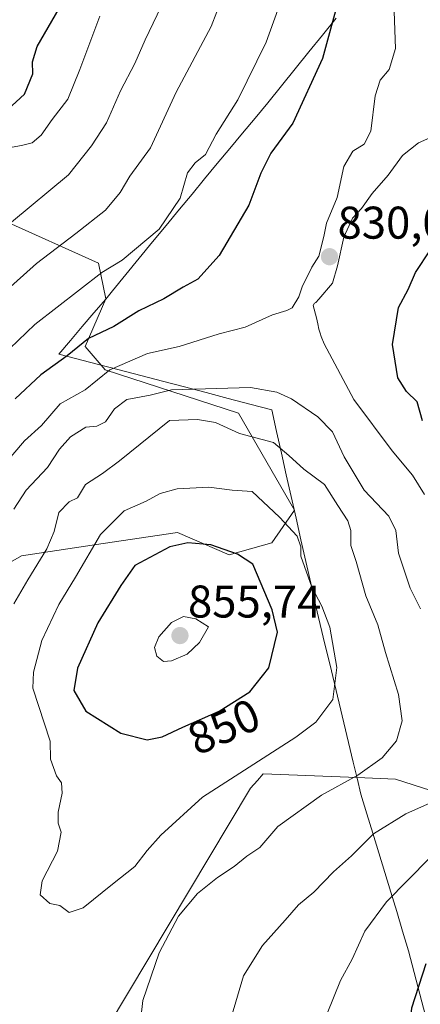
# Model space of a CAD drawing. Units: metres. Extents: x 637964 to 641418, y 4739066 to 4741449.
# Drawn here: x 640364 to 640452, y 4739678 to 4739894 of the extents above; entities that cross this region are included whole.
import ezdxf
from ezdxf.enums import TextEntityAlignment as Align

# ---------------------------------------------------------------- set-up
doc = ezdxf.new("R2010")
doc.units = ezdxf.units.M
doc.header["$MEASUREMENT"] = 0
for name, color, linetype, lineweight in [('Arbolado forestal CxS', 92, 'Continuous', 0), ('Carátula', 7, 'Continuous', 5), ('Curva de nivel maestra', 36, 'Continuous', 30), ('Curva de nivel normal', 36, 'Continuous', 0), ('Municipio', 9, 'Continuous', 13), ('Municipio CxS', 142, 'Continuous', 0), ('Punto de cota en terreno', 7, 'Continuous', 0), ('Rótulo de curva de nivel directora', 19, 'Continuous', 0), ('Rótulo de punto de cota en terreno', 19, 'Continuous', 0)]:
    doc.layers.add(name, color=color, linetype=linetype, lineweight=lineweight)
doc.styles.add('Arial', font='txt', dxfattribs={"height": 0.2})

# ---------------------------------------------------------------- blocks, each defined once
blk = doc.blocks.new('*U150')
at = {"layer": 'Arbolado forestal CxS', "color": 92, "linetype": 'Continuous', "lineweight": 0}
for points in [[(640149.7661, 4739752.5341, 737.6238), (640245.7207, 4739752.9531, 770.0392), (640271.4233, 4739747.9841, 786.4003), (640300.7753, 4739742.3095, 805.8271), (640329.7103, 4739750.3821, 824.3108), (640341.9327, 4739763.5469, 830.3011), (640364.3321, 4739776.4573, 840.1858), (640382.2323, 4739779.1273, 847.7004), (640398.4631, 4739781.5479, 850.4627), (640409.7651, 4739776.6329, 850.8466), (640419.0491, 4739779.2513, 846.8176), (640424.0331, 4739786.4501, 843.3032), (640411.7725, 4739807.6333, 839.2899), (640382.6631, 4739817.0943, 832.9912), (640378.2969, 4739822.1885, 828.4288), (640382.8115, 4739832.6167, 823.9985), (640381.2085, 4739840.3819, 820.7957), (640360.1043, 4739849.8427, 811.2337), (640316.7409, 4739859.8063, 793.2406), (640265.7745, 4739880.1331, 769.1781), (640193.7989, 4739885.2759, 746.8801), (640163.9613, 4739889.8673, 738.8959)], [(640498.1357, 4739710.9291, 816.3967), (640446.1161, 4739727.6487, 836.2631), (640437.7317, 4739727.9795, 838.2761), (640417.1707, 4739728.7917, 842.299), (640415.9305, 4739727.3687, 842.1555), (640414.4283, 4739725.6451, 841.9437), (640378.6075, 4739665.8211, 842.1395), (640347.9787, 4739635.6045, 834.891), (640332.9267, 4739630.8997, 830.6126), (640313.0185, 4739618.2461, 824.5465), (640296.5669, 4739599.2055, 818.7289), (640279.6667, 4739592.2187, 818.206), (640257.5717, 4739588.2139, 816.5261), (640242.1499, 4739592.7181, 815.0882), (640203.0999, 4739591.3747, 814.07), (640167.3509, 4739581.9643, 815.4378)]]:
    blk.add_polyline3d(points, dxfattribs=at)
blk = doc.blocks.new('*U153')
at = {"layer": 'Arbolado forestal CxS', "color": 92, "linetype": 'Continuous', "lineweight": 0}
blk.add_polyline3d([(640167.3509, 4739581.9643, 815.4378), (640203.0999, 4739591.3747, 814.07), (640242.1499, 4739592.7181, 815.0882), (640257.5717, 4739588.2139, 816.5261), (640279.6667, 4739592.2187, 818.206), (640296.5669, 4739599.2055, 818.7289), (640313.0185, 4739618.2461, 824.5465), (640332.9267, 4739630.8997, 830.6126), (640347.9787, 4739635.6045, 834.891), (640378.6075, 4739665.8211, 842.1395), (640414.4283, 4739725.6451, 841.9437), (640415.9305, 4739727.3687, 842.1555), (640417.1707, 4739728.7917, 842.299), (640437.7317, 4739727.9795, 838.2761), (640446.1161, 4739727.6487, 836.2631), (640498.1357, 4739710.9291, 816.3967)], dxfattribs=at)
blk = doc.blocks.new('*U200')
at = {"layer": 'Curva de nivel normal', "color": 36, "linetype": 'Continuous', "lineweight": 0}
blk.add_polyline3d([(640362.2, 4739849.39, 810), (640374.6, 4739859.73, 810), (640379.64, 4739866.07, 810), (640382.93, 4739871.07, 810), (640386.02, 4739878.07, 810), (640389.1, 4739884.07, 810), (640391.41, 4739889.21, 810), (640394.86, 4739896.53, 810)], dxfattribs=at)
blk = doc.blocks.new('*U220')
at = {"layer": 'Curva de nivel normal', "color": 36, "linetype": 'Continuous', "lineweight": 0}
blk.add_polyline3d([(640360.28, 4739865.39, 805), (640364.34, 4739866.14, 805), (640366.69, 4739866.68, 805), (640368.69, 4739868.37, 805), (640371.09, 4739871.83, 805), (640374.48, 4739876.27, 805), (640377.08, 4739882.73, 805), (640381.46, 4739894.4, 805)], dxfattribs=at)
blk = doc.blocks.new('*U223')
at = {"layer": 'Curva de nivel normal', "color": 36, "linetype": 'Continuous', "lineweight": 0}
blk.add_polyline3d([(640408.32, 4739898.64, 815), (640405.81, 4739892.16, 815), (640398.17, 4739877.76, 815), (640392.57, 4739865.6, 815), (640388.07, 4739859.44, 815), (640385.95, 4739855.84, 815), (640382.7, 4739851.97, 815), (640376.26, 4739846.87, 815), (640367.61, 4739840.32, 815), (640349.84, 4739824.44, 815), (640340.03, 4739813.25, 815), (640333.17, 4739802.22, 815), (640327.18, 4739788.46, 815), (640319.26, 4739764.62, 815), (640316.79, 4739749.77, 815), (640316.79, 4739738.02, 815), (640316.55, 4739731.9, 815), (640316.92, 4739725.04, 815), (640314.9, 4739716.26, 815), (640312.85, 4739704.48, 815), (640307.83, 4739683.58, 815), (640304.8, 4739673.05, 815)], dxfattribs=at)
blk = doc.blocks.new('*U242')
at = {"layer": 'Curva de nivel maestra', "color": 36, "linetype": 'Continuous', "lineweight": 30}
blk.add_polyline3d([(640361.41, 4739874, 800), (640365.01, 4739877.33, 800), (640366.81, 4739881.79, 800), (640366.78, 4739884.4, 800), (640367.82, 4739887.73, 800), (640372.56, 4739896.07, 800)], dxfattribs=at)
blk = doc.blocks.new('5PATER')
at = {"layer": 'Carátula', "linetype": 'Continuous', "lineweight": 5}
h = blk.add_hatch(color=250, dxfattribs=at)
edge = h.paths.add_edge_path()
edge.add_ellipse((0, 0.01), major_axis=(-1.33, -1.34), ratio=0.999422, start_angle=0, end_angle=360)

msp = doc.modelspace()

# ---------------------------------------------------------------- linework, layer by layer
at = {"layer": 'Arbolado forestal CxS', "color": 92, "linetype": 'Continuous', "lineweight": 0}
for points in [[(640163.96, 4739889.87, 738.9), (640193.8, 4739885.28, 746.88), (640265.77, 4739880.13, 769.18), (640316.74, 4739859.81, 793.24), (640360.1, 4739849.84, 811.23), (640381.21, 4739840.38, 820.8), (640382.81, 4739832.62, 824), (640378.3, 4739822.19, 828.43), (640382.66, 4739817.09, 832.99), (640411.77, 4739807.63, 839.29), (640424.03, 4739786.45, 843.3), (640419.05, 4739779.25, 846.82), (640409.77, 4739776.63, 850.85), (640398.46, 4739781.55, 850.46), (640382.23, 4739779.13, 847.7), (640364.33, 4739776.46, 840.19), (640341.93, 4739763.55, 830.3), (640329.71, 4739750.38, 824.31), (640300.78, 4739742.31, 805.83), (640271.42, 4739747.98, 786.4), (640245.72, 4739752.95, 770.04), (640149.77, 4739752.53, 737.62)], [(640163.96, 4739889.87, 738.9), (640193.8, 4739885.28, 746.88), (640265.77, 4739880.13, 769.18), (640316.74, 4739859.81, 793.24), (640360.1, 4739849.84, 811.23), (640381.21, 4739840.38, 820.8), (640382.81, 4739832.62, 824), (640378.3, 4739822.19, 828.43), (640382.66, 4739817.09, 832.99), (640411.77, 4739807.63, 839.29), (640424.03, 4739786.45, 843.3), (640419.05, 4739779.25, 846.82), (640409.77, 4739776.63, 850.85), (640398.46, 4739781.55, 850.46), (640382.23, 4739779.13, 847.7), (640364.33, 4739776.46, 840.19), (640341.93, 4739763.55, 830.3), (640329.71, 4739750.38, 824.31), (640300.78, 4739742.31, 805.83), (640271.42, 4739747.98, 786.4), (640245.72, 4739752.95, 770.04), (640149.77, 4739752.53, 737.62)], [(640163.96, 4739889.87, 738.9), (640193.8, 4739885.28, 746.88), (640265.77, 4739880.13, 769.18), (640316.74, 4739859.81, 793.24), (640360.1, 4739849.84, 811.23), (640381.21, 4739840.38, 820.8), (640382.81, 4739832.62, 824), (640378.3, 4739822.19, 828.43), (640382.66, 4739817.09, 832.99), (640411.77, 4739807.63, 839.29), (640424.03, 4739786.45, 843.3), (640419.05, 4739779.25, 846.82), (640409.77, 4739776.63, 850.85), (640398.46, 4739781.55, 850.46), (640382.23, 4739779.13, 847.7), (640364.33, 4739776.46, 840.19), (640341.93, 4739763.55, 830.3), (640329.71, 4739750.38, 824.31), (640300.78, 4739742.31, 805.83), (640271.42, 4739747.98, 786.4), (640245.72, 4739752.95, 770.04), (640149.77, 4739752.53, 737.62)], [(640498.14, 4739710.93, 816.4), (640446.12, 4739727.65, 836.26), (640437.73, 4739727.98, 838.28), (640417.17, 4739728.79, 842.3), (640415.93, 4739727.37, 842.16), (640414.43, 4739725.65, 841.94), (640378.61, 4739665.82, 842.14), (640347.98, 4739635.6, 834.89), (640332.93, 4739630.9, 830.61), (640313.02, 4739618.25, 824.55), (640296.57, 4739599.21, 818.73), (640279.67, 4739592.22, 818.21), (640257.57, 4739588.21, 816.53), (640242.15, 4739592.72, 815.09), (640203.1, 4739591.37, 814.07), (640167.35, 4739581.96, 815.44)], [(640498.14, 4739710.93, 816.4), (640446.12, 4739727.65, 836.26), (640437.73, 4739727.98, 838.28), (640417.17, 4739728.79, 842.3), (640415.93, 4739727.37, 842.16), (640414.43, 4739725.65, 841.94), (640378.61, 4739665.82, 842.14), (640347.98, 4739635.6, 834.89), (640332.93, 4739630.9, 830.61), (640313.02, 4739618.25, 824.55), (640296.57, 4739599.21, 818.73), (640279.67, 4739592.22, 818.21), (640257.57, 4739588.21, 816.53), (640242.15, 4739592.72, 815.09), (640203.1, 4739591.37, 814.07), (640167.35, 4739581.96, 815.44)]]:
    msp.add_polyline3d(points, dxfattribs=at)
at = {"layer": 'Curva de nivel maestra', "color": 36, "linetype": 'Continuous', "lineweight": 30}
for points in [[(640433.24, 4739896.34, 825), (640430.15, 4739885.14, 825), (640423.69, 4739871.02, 825), (640418.88, 4739864.47, 825), (640416.65, 4739860.06, 825), (640414.06, 4739853.06, 825), (640407.56, 4739842.05, 825), (640402.93, 4739836.91, 825), (640399.67, 4739835.19, 825), (640395.45, 4739832.59, 825), (640390.04, 4739830.02, 825), (640384.57, 4739826.56, 825), (640379.01, 4739823.96, 825), (640374.33, 4739820.18, 825), (640368.6, 4739816, 825), (640362.95, 4739810.72, 825)], [(640452.03, 4739805.96, 825), (640450.88, 4739810.06, 825), (640448.51, 4739812.38, 825), (640446.61, 4739815.36, 825), (640445.46, 4739822.62, 825), (640446.79, 4739830.69, 825), (640448.88, 4739834.63, 825), (640450.46, 4739838.38, 825), (640453.78, 4739843.35, 825)], [(640391.82, 4739736.24, 850), (640395.13, 4739736.88, 850), (640399.62, 4739739, 850), (640407.56, 4739742.5, 850), (640414.25, 4739746.72, 850), (640418.43, 4739751.97, 850), (640420.34, 4739759.76, 850), (640419.15, 4739764.65, 850), (640414.96, 4739774.65, 850), (640411.59, 4739776.77, 850), (640405.75, 4739778.85, 850), (640400.7, 4739779.3, 850), (640396.81, 4739778.42, 850), (640389.14, 4739774.34, 850), (640386.08, 4739769.96, 850), (640381.07, 4739761.77, 850), (640376.62, 4739751.86, 850), (640375.82, 4739746.99, 850), (640378.43, 4739742.52, 850), (640386.04, 4739737.65, 850), (640391.82, 4739736.24, 850)], [(640428.88, 4739562.92, 825), (640428.28, 4739568.47, 825), (640425.58, 4739580.55, 825), (640423.69, 4739592.73, 825), (640423.1, 4739599.58, 825), (640421.82, 4739604.16, 825), (640420.26, 4739611.91, 825), (640419.52, 4739624.71, 825), (640420.57, 4739632.05, 825), (640422.74, 4739636.57, 825), (640427.64, 4739641.78, 825), (640435.7, 4739647.88, 825), (640441.19, 4739652.81, 825), (640446.98, 4739656.43, 825), (640449.99, 4739659.77, 825), (640449.57, 4739665.75, 825), (640449.05, 4739670.63, 825), (640449.7, 4739677.66, 825), (640452.8, 4739687.36, 825)]]:
    msp.add_polyline3d(points, dxfattribs=at)
at = {"layer": 'Curva de nivel normal', "color": 36, "linetype": 'Continuous', "lineweight": 0}
for points in [[(640420.38, 4739895.79, 820), (640417.84, 4739888.73, 820), (640411.66, 4739876.07, 820), (640406.95, 4739868.59, 820), (640404.57, 4739864.15, 820), (640402.33, 4739862.35, 820), (640400.68, 4739860.12, 820), (640399.01, 4739854.61, 820), (640394.48, 4739847.82, 820), (640386.39, 4739841.04, 820), (640381.89, 4739838.39, 820), (640367.29, 4739826.98, 820), (640352.66, 4739813, 820)], [(640360.37, 4739796.08, 830), (640365.05, 4739801.6, 830), (640368.73, 4739804.94, 830), (640372.78, 4739809.68, 830), (640378.3, 4739812.72, 830), (640383.7, 4739817.11, 830), (640391.9, 4739820.68, 830), (640398.83, 4739822.21, 830), (640407.57, 4739824.96, 830), (640413.25, 4739826.43, 830), (640419.23, 4739829.11, 830), (640422.34, 4739830.03, 830), (640423.5, 4739830.63, 830), (640425.02, 4739833.03, 830), (640425.7, 4739835.23, 830), (640427.85, 4739839.5, 830), (640429.38, 4739841.92, 830), (640430.42, 4739846.2, 830), (640431, 4739849.15, 830), (640433.4, 4739854.72, 830), (640434.79, 4739861.52, 830), (640436.82, 4739864.89, 830), (640439.28, 4739866.4, 830), (640440.69, 4739869.25, 830), (640441.7, 4739876.94, 830), (640442.78, 4739880.4, 830), (640444.72, 4739882.71, 830), (640446.14, 4739887.3, 830), (640445.81, 4739895.42, 830)], [(640458.05, 4739869.75, 830), (640451.13, 4739866.68, 830), (640447.65, 4739863.91, 830), (640444.54, 4739859.64, 830), (640441.03, 4739855.61, 830), (640438.7, 4739852.38, 830), (640436.7, 4739850.21, 830), (640434.79, 4739846.06, 830), (640433.44, 4739839.8, 830), (640432.31, 4739836.04, 830), (640429.38, 4739832.5, 830), (640428.73, 4739831.84, 830), (640428.59, 4739831.73, 830), (640428.44, 4739831.69, 830), (640428.14, 4739831.14, 830), (640428.85, 4739828.44, 830), (640429.12, 4739827.11, 830), (640429.39, 4739825.98, 830), (640429.66, 4739825.07, 830), (640429.9, 4739824.38, 830), (640430.53, 4739822.74, 830), (640437, 4739810.58, 830), (640445.36, 4739799.39, 830), (640449.86, 4739794.06, 830), (640452.47, 4739789.84, 830)], [(640451.6, 4739764.89, 835), (640449.36, 4739769.39, 835), (640446.75, 4739777, 835), (640446.19, 4739781.96, 835), (640444.66, 4739785.09, 835), (640439.26, 4739790.79, 835), (640434.91, 4739798.1, 835), (640432.38, 4739803.53, 835), (640429.15, 4739806.84, 835), (640423.41, 4739810.78, 835), (640420.2, 4739812.21, 835), (640414.4, 4739813.26, 835), (640397.18, 4739812.69, 835), (640392.48, 4739811.52, 835), (640387.37, 4739810.6, 835), (640384.7, 4739808.58, 835), (640382.74, 4739805.76, 835), (640380.85, 4739804.81, 835), (640378.41, 4739804.56, 835), (640375.06, 4739802.45, 835), (640372.7, 4739799.76, 835), (640370.02, 4739795.71, 835), (640365.36, 4739790.8, 835), (640362.68, 4739786.63, 835)], [(640390.12, 4739672.2, 840), (640390.92, 4739679.26, 840), (640394.43, 4739689.69, 840), (640398.65, 4739697.7, 840), (640402.81, 4739702.61, 840), (640407.21, 4739706.12, 840), (640410.87, 4739708.51, 840), (640413.59, 4739710.82, 840), (640416.49, 4739712.66, 840), (640420.37, 4739717.27, 840), (640429.97, 4739724.16, 840), (640437.91, 4739728.49, 840), (640443.18, 4739732.3, 840), (640446.36, 4739736.01, 840), (640447.56, 4739740.4, 840), (640446.76, 4739746.14, 840), (640443.96, 4739755.3, 840), (640442.28, 4739761.38, 840), (640439.62, 4739767.67, 840), (640437.49, 4739775.18, 840), (640436.33, 4739778.72, 840), (640436.36, 4739781.96, 840), (640435.72, 4739784.1, 840), (640433.49, 4739787.44, 840), (640430.62, 4739792, 840), (640426.07, 4739795.35, 840), (640422.81, 4739798.36, 840), (640419.43, 4739801.23, 840), (640412.01, 4739803.18, 840), (640406.78, 4739805.56, 840), (640402.87, 4739806.26, 840), (640396.7, 4739806.05, 840), (640385.81, 4739797.23, 840), (640382.1, 4739794.44, 840), (640378.37, 4739792.06, 840), (640376.62, 4739789.1, 840), (640374.79, 4739788.22, 840), (640372.53, 4739785.91, 840), (640371.5, 4739781.73, 840), (640369.91, 4739777.96, 840), (640365.76, 4739771.16, 840), (640362.72, 4739765.96, 840)], [(640374.76, 4739698.52, 845), (640377.86, 4739699.5, 845), (640384.22, 4739704.7, 845), (640389.12, 4739708.55, 845), (640391.82, 4739712.06, 845), (640394.84, 4739715.39, 845), (640403.9, 4739723.72, 845), (640424.34, 4739736.8, 845), (640428.67, 4739740.09, 845), (640432.42, 4739745.05, 845), (640433.27, 4739752.04, 845), (640431.76, 4739760.84, 845), (640429.98, 4739765.44, 845), (640427.85, 4739769.6, 845), (640425.42, 4739776.39, 845), (640425.42, 4739778.39, 845), (640424.64, 4739780.72, 845), (640420.78, 4739784.92, 845), (640414.8, 4739790.49, 845), (640410.41, 4739790.76, 845), (640405.34, 4739791.44, 845), (640398.4, 4739791.06, 845), (640394.71, 4739790.05, 845), (640391.58, 4739788.42, 845), (640386.78, 4739786.29, 845), (640381.62, 4739781.12, 845), (640376.13, 4739771.75, 845), (640372.5, 4739765.83, 845), (640368.84, 4739757.9, 845), (640366.96, 4739751, 845), (640366.82, 4739747.52, 845), (640370.64, 4739735.92, 845), (640370.68, 4739732.03, 845), (640372, 4739728.37, 845), (640373.1, 4739726.8, 845), (640373.23, 4739724.59, 845), (640372.38, 4739720.41, 845), (640372.39, 4739718, 845), (640373.03, 4739716.03, 845), (640372.22, 4739711.92, 845), (640368.9, 4739705.44, 845), (640368.45, 4739702.32, 845), (640370.59, 4739700.47, 845), (640372.76, 4739700, 845), (640374.76, 4739698.52, 845)], [(640395.4, 4739753.38, 855), (640397.16, 4739753.48, 855), (640400.58, 4739754.95, 855), (640403.24, 4739757.5, 855), (640405.23, 4739760.92, 855), (640402.44, 4739762.64, 855), (640399.78, 4739763.21, 855), (640397.12, 4739761.89, 855), (640394.4, 4739758.72, 855), (640393.47, 4739756.39, 855), (640393.98, 4739754.52, 855), (640395.4, 4739753.38, 855)], [(640385.28, 4739615.19, 835), (640392.02, 4739616.46, 835), (640397.98, 4739620.38, 835), (640401.09, 4739625.7, 835), (640402.9, 4739633.79, 835), (640404.04, 4739640.38, 835), (640407.06, 4739647.3, 835), (640409.74, 4739657.67, 835), (640410.2, 4739667.55, 835), (640410.29, 4739675.78, 835), (640412.86, 4739684.61, 835), (640417.03, 4739691.28, 835), (640422.03, 4739696.8, 835), (640424.92, 4739700.15, 835), (640428.24, 4739702.95, 835), (640432.54, 4739707.35, 835), (640436.53, 4739710.86, 835), (640441.32, 4739715.7, 835), (640448.37, 4739720.06, 835), (640454.42, 4739722.75, 835)], [(640453.54, 4739710.39, 830), (640444.17, 4739700.84, 830), (640439.43, 4739694.41, 830), (640436.65, 4739688.29, 830), (640434.06, 4739683.61, 830), (640431.15, 4739676.44, 830)]]:
    msp.add_polyline3d(points, dxfattribs=at)
at = {"layer": 'Municipio', "color": 9, "linetype": 'Continuous', "lineweight": 13}
msp.add_polyline3d([(640433.14, 4739893.98, 825.23), (640430.15, 4739890.27, 824.38), (640427.16, 4739886.57, 823.47), (640424.17, 4739882.87, 822.89), (640421.18, 4739879.16, 822.45), (640418.19, 4739875.46, 822.17), (640415.43, 4739872.13, 821.92), (640412.68, 4739868.81, 821.71), (640409.92, 4739865.48, 821.59), (640407.16, 4739862.16, 821.04), (640404.4, 4739858.83, 820.88), (640401.65, 4739855.51, 820.59), (640398.89, 4739852.18, 820.18), (640395.96, 4739848.62, 819.95), (640393.03, 4739845.05, 820.3), (640390.11, 4739841.49, 820.68), (640387.18, 4739837.92, 821.07), (640384.25, 4739834.36, 821.74), (640382.78, 4739832.56, 821.96), (640380.21, 4739829.55, 822.4), (640377.64, 4739826.54, 823.37), (640375.07, 4739823.53, 823.81), (640372.5, 4739820.52, 824.16), (640376.14, 4739819.57, 825.8), (640380.91, 4739818.32, 828.9), (640385.68, 4739817.08, 830.89), (640390.45, 4739815.83, 832.26), (640395.22, 4739814.59, 833.46), (640399.98, 4739813.34, 834.46), (640404.75, 4739812.1, 835.64), (640409.52, 4739810.85, 836.64), (640414.29, 4739809.61, 837.14), (640419.06, 4739808.36, 837.03), (640420.12, 4739803.62, 839.17), (640421.19, 4739798.88, 840.52), (640422.25, 4739794.15, 841.44), (640423.32, 4739789.41, 842.41), (640424.38, 4739784.67, 843.46), (640425.45, 4739779.93, 844.59), (640426.51, 4739775.2, 844.95), (640427.58, 4739770.46, 844.98), (640428.64, 4739765.72, 845.42), (640429.67, 4739761.42, 845.67), (640430.7, 4739757.12, 845.64), (640431.73, 4739752.82, 845.47), (640432.76, 4739748.53, 845.28), (640433.79, 4739744.23, 844.86), (640434.82, 4739739.93, 844.04), (640435.85, 4739735.63, 842.75), (640436.88, 4739731.33, 841.19), (640437.71, 4739727.84, 839.83), (640438.55, 4739724.35, 838.57), (640439.86, 4739720.07, 836.69), (640441.16, 4739715.79, 834.69), (640442.46, 4739711.51, 833.02), (640443.77, 4739707.23, 831.38), (640445.08, 4739702.96, 829.87), (640446.38, 4739698.68, 828.62), (640447.68, 4739694.4, 827.55), (640448.99, 4739690.12, 826.4), (640450.22, 4739685.39, 825.46), (640451.45, 4739680.65, 824.45), (640452.68, 4739675.92, 823.76)], dxfattribs=at)
msp.add_polyline3d([(640433.14, 4739893.98, 825.23), (640430.15, 4739890.27, 824.38), (640427.16, 4739886.57, 823.47), (640424.17, 4739882.87, 822.89), (640421.18, 4739879.16, 822.45), (640418.19, 4739875.46, 822.17), (640415.43, 4739872.13, 821.92), (640412.68, 4739868.81, 821.71), (640409.92, 4739865.48, 821.59), (640407.16, 4739862.16, 821.04), (640404.4, 4739858.83, 820.88), (640401.65, 4739855.51, 820.59), (640398.89, 4739852.18, 820.18), (640395.96, 4739848.62, 819.95), (640393.03, 4739845.05, 820.3), (640390.11, 4739841.49, 820.68), (640387.18, 4739837.92, 821.07), (640384.25, 4739834.36, 821.74), (640382.78, 4739832.56, 821.96), (640380.21, 4739829.55, 822.4), (640377.64, 4739826.54, 823.37), (640375.07, 4739823.53, 823.81), (640372.5, 4739820.52, 824.16), (640376.14, 4739819.57, 825.8), (640380.91, 4739818.32, 828.9), (640385.68, 4739817.08, 830.89), (640390.45, 4739815.83, 832.26), (640395.22, 4739814.59, 833.46), (640399.98, 4739813.34, 834.46), (640404.75, 4739812.1, 835.64), (640409.52, 4739810.85, 836.64), (640414.29, 4739809.61, 837.14), (640419.06, 4739808.36, 837.03), (640420.12, 4739803.62, 839.17), (640421.19, 4739798.88, 840.52), (640422.25, 4739794.15, 841.44), (640423.32, 4739789.41, 842.41), (640424.38, 4739784.67, 843.46), (640425.45, 4739779.93, 844.59), (640426.51, 4739775.2, 844.95), (640427.58, 4739770.46, 844.98), (640428.64, 4739765.72, 845.42), (640429.67, 4739761.42, 845.67), (640430.7, 4739757.12, 845.64), (640431.73, 4739752.82, 845.47), (640432.76, 4739748.53, 845.28), (640433.79, 4739744.23, 844.86), (640434.82, 4739739.93, 844.04), (640435.85, 4739735.63, 842.75), (640436.88, 4739731.33, 841.19), (640437.71, 4739727.84, 839.83), (640438.55, 4739724.35, 838.57), (640439.86, 4739720.07, 836.69), (640441.16, 4739715.79, 834.69), (640442.46, 4739711.51, 833.02), (640443.77, 4739707.23, 831.38), (640445.08, 4739702.96, 829.87), (640446.38, 4739698.68, 828.62), (640447.68, 4739694.4, 827.55), (640448.99, 4739690.12, 826.4), (640450.22, 4739685.39, 825.46), (640451.45, 4739680.65, 824.45), (640452.68, 4739675.92, 823.76)], dxfattribs=at)
at = {"layer": 'Municipio CxS', "color": 142, "linetype": 'Continuous', "lineweight": 0}
for points in [[(640452.68, 4739675.92, 823.76), (640451.45, 4739680.65, 824.45), (640450.22, 4739685.39, 825.46), (640448.99, 4739690.12, 826.4), (640447.68, 4739694.4, 827.55), (640446.38, 4739698.68, 828.62), (640445.08, 4739702.96, 829.87), (640443.77, 4739707.23, 831.38), (640442.46, 4739711.51, 833.02), (640441.16, 4739715.79, 834.69), (640439.86, 4739720.07, 836.69), (640438.55, 4739724.35, 838.57), (640437.71, 4739727.84, 839.83), (640436.88, 4739731.33, 841.19), (640435.85, 4739735.63, 842.75), (640434.82, 4739739.93, 844.04), (640433.79, 4739744.23, 844.86), (640432.76, 4739748.53, 845.28), (640431.73, 4739752.82, 845.47), (640430.7, 4739757.12, 845.64), (640429.67, 4739761.42, 845.67), (640428.64, 4739765.72, 845.42), (640427.58, 4739770.46, 844.98), (640426.51, 4739775.2, 844.95), (640425.45, 4739779.93, 844.59), (640424.38, 4739784.67, 843.46), (640423.32, 4739789.41, 842.41), (640422.25, 4739794.15, 841.44), (640421.19, 4739798.88, 840.52), (640420.12, 4739803.62, 839.17), (640419.06, 4739808.36, 837.03), (640414.29, 4739809.61, 837.14), (640409.52, 4739810.85, 836.64), (640404.75, 4739812.1, 835.64), (640399.98, 4739813.34, 834.46), (640395.22, 4739814.59, 833.46), (640390.45, 4739815.83, 832.26), (640385.68, 4739817.08, 830.89), (640380.91, 4739818.32, 828.9), (640376.14, 4739819.57, 825.8), (640372.5, 4739820.52, 824.16), (640375.07, 4739823.53, 823.81), (640377.64, 4739826.54, 823.37), (640380.21, 4739829.55, 822.4), (640382.78, 4739832.56, 821.96), (640384.25, 4739834.36, 821.74), (640387.18, 4739837.92, 821.07), (640390.11, 4739841.49, 820.68), (640393.03, 4739845.05, 820.3), (640395.96, 4739848.62, 819.95), (640398.89, 4739852.18, 820.18), (640401.65, 4739855.51, 820.59), (640404.4, 4739858.83, 820.88), (640407.16, 4739862.16, 821.04), (640409.92, 4739865.48, 821.59), (640412.68, 4739868.81, 821.71), (640415.43, 4739872.13, 821.92), (640418.19, 4739875.46, 822.17), (640421.18, 4739879.16, 822.45), (640424.17, 4739882.87, 822.89), (640427.16, 4739886.57, 823.47), (640430.15, 4739890.27, 824.38), (640433.14, 4739893.98, 825.23)], [(640433.14, 4739893.98, 825.23), (640430.15, 4739890.27, 824.38), (640427.16, 4739886.57, 823.47), (640424.17, 4739882.87, 822.89), (640421.18, 4739879.16, 822.45), (640418.19, 4739875.46, 822.17), (640415.43, 4739872.13, 821.92), (640412.68, 4739868.81, 821.71), (640409.92, 4739865.48, 821.59), (640407.16, 4739862.16, 821.04), (640404.4, 4739858.83, 820.88), (640401.65, 4739855.51, 820.59), (640398.89, 4739852.18, 820.18), (640395.96, 4739848.62, 819.95), (640393.03, 4739845.05, 820.3), (640390.11, 4739841.49, 820.68), (640387.18, 4739837.92, 821.07), (640384.25, 4739834.36, 821.74), (640382.78, 4739832.56, 821.96), (640380.21, 4739829.55, 822.4), (640377.64, 4739826.54, 823.37), (640375.07, 4739823.53, 823.81), (640372.5, 4739820.52, 824.16), (640376.14, 4739819.57, 825.8), (640380.91, 4739818.32, 828.9), (640385.68, 4739817.08, 830.89), (640390.45, 4739815.83, 832.26), (640395.22, 4739814.59, 833.46), (640399.98, 4739813.34, 834.46), (640404.75, 4739812.1, 835.64), (640409.52, 4739810.85, 836.64), (640414.29, 4739809.61, 837.14), (640419.06, 4739808.36, 837.03), (640420.12, 4739803.62, 839.17), (640421.19, 4739798.88, 840.52), (640422.25, 4739794.15, 841.44), (640423.32, 4739789.41, 842.41), (640424.38, 4739784.67, 843.46), (640425.45, 4739779.93, 844.59), (640426.51, 4739775.2, 844.95), (640427.58, 4739770.46, 844.98), (640428.64, 4739765.72, 845.42), (640429.67, 4739761.42, 845.67), (640430.7, 4739757.12, 845.64), (640431.73, 4739752.82, 845.47), (640432.76, 4739748.53, 845.28), (640433.79, 4739744.23, 844.86), (640434.82, 4739739.93, 844.04), (640435.85, 4739735.63, 842.75), (640436.88, 4739731.33, 841.19), (640437.71, 4739727.84, 839.83), (640438.55, 4739724.35, 838.57), (640439.86, 4739720.07, 836.69), (640441.16, 4739715.79, 834.69), (640442.46, 4739711.51, 833.02), (640443.77, 4739707.23, 831.38), (640445.08, 4739702.96, 829.87), (640446.38, 4739698.68, 828.62), (640447.68, 4739694.4, 827.55), (640448.99, 4739690.12, 826.4), (640450.22, 4739685.39, 825.46), (640451.45, 4739680.65, 824.45), (640452.68, 4739675.92, 823.76)]]:
    msp.add_polyline3d(points, dxfattribs=at)

# ---------------------------------------------------------------- block references
at = {"layer": 'Arbolado forestal CxS', "color": 92, "linetype": 'Continuous', "lineweight": 0}
for name in ['*U150', '*U153']:
    msp.add_blockref(name, (0, 0), dxfattribs=at)
at = {"layer": 'Curva de nivel maestra', "color": 36, "linetype": 'Continuous', "lineweight": 30}
msp.add_blockref('*U242', (0, 0), dxfattribs=at)
at = {"layer": 'Curva de nivel normal', "color": 36, "linetype": 'Continuous', "lineweight": 0}
for name in ['*U223', '*U200', '*U220']:
    msp.add_blockref(name, (0, 0), dxfattribs=at)
at = {"layer": 'Punto de cota en terreno', "linetype": 'Continuous', "lineweight": 0}
for p in [(640431.69, 4739841.81, 830.06), (640399, 4739759, 855.74)]:
    msp.add_blockref('5PATER', p, dxfattribs=at)

# ---------------------------------------------------------------- texts
at = {"layer": 'Rótulo de curva de nivel directora', "color": 19, "linetype": 'Continuous', "lineweight": 0, "style": 'Arial'}
msp.add_text('850', height=7, rotation=23.7882, dxfattribs=at).set_placement((640408.59, 4739739.1), align=Align.MIDDLE_CENTER)
at = {"layer": 'Rótulo de punto de cota en terreno', "color": 19, "linetype": 'Continuous', "lineweight": 0, "style": 'Arial'}
for s, p in [('830,06', (640433.45, 4739843.57)), ('855,74', (640400.76, 4739760.76))]:
    msp.add_text(s, height=7, dxfattribs=at).set_placement(p, align=Align.BOTTOM_LEFT)

doc.saveas('drawing.dxf')
